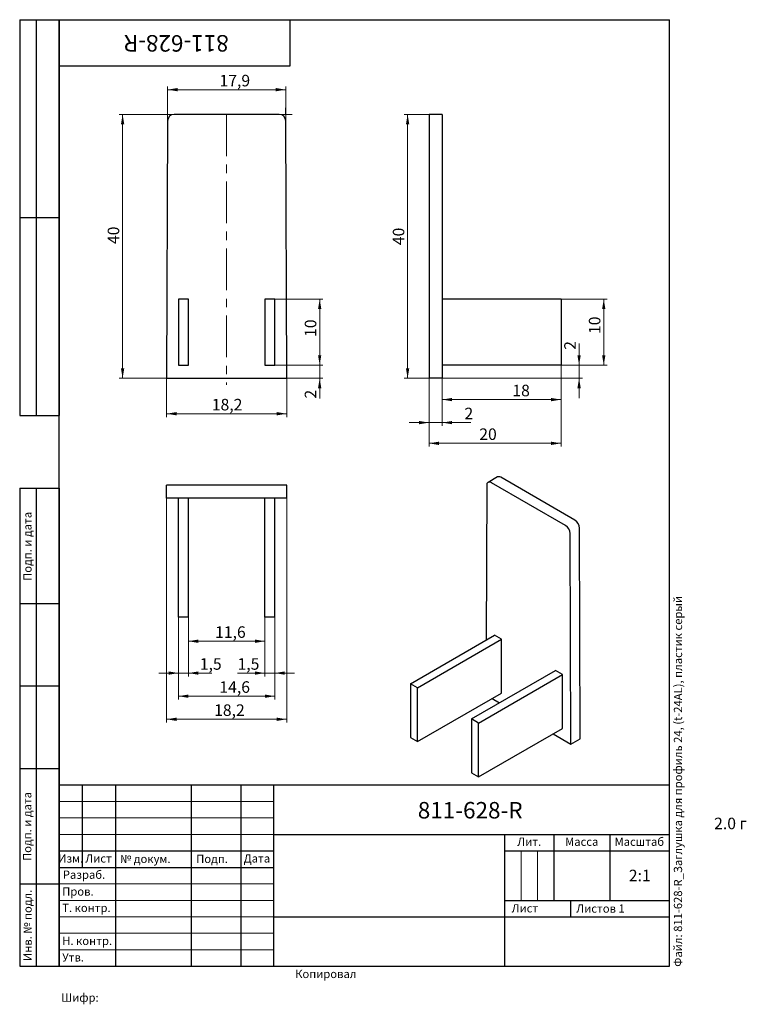
# Model space of a CAD drawing. Units: millimetres. Extents: x 4 to 114, y -3 to 146.
import ezdxf

# ---------------------------------------------------------------- set-up
doc = ezdxf.new("R2010")
doc.units = ezdxf.units.MM
doc.header["$LTSCALE"] = 0.5
doc.linetypes.add('CENTERX2', pattern=[20.32, 12.7, -2.54, 2.54, -2.54])
doc.styles.add('SLDTEXTSTYLE0', font='TXT', dxfattribs={"width": 0.7, "bigfont": 'bigfont'})
doc.styles.add('SLDTEXTSTYLE1', font='TXT', dxfattribs={"width": 0.7})
doc.dimstyles.new('SLDDIMSTYLE0', dxfattribs={"dimtxt": 1.75, "dimasz": 1.5, "dimexe": 0, "dimexo": 0.0625, "dimgap": 0.4375, "dimtad": 2, "dimdec": 3, "dimrnd": 1e-09, "dimzin": 12, "dimdsep": 46, "dimtxsty": 'SLDTEXTSTYLE1', "dimsah": 1, "dimcen": 0.09, "dimadec": 0, "dimazin": 3, "dimtfac": 1, "dimtdec": 3, "dimtofl": 0, "dimtmove": 0, "dimatfit": 3, "dimfxl": 1, "dimfrac": 2, "dimtolj": 1, "dimtzin": 12, "dimarcsym": 0})
doc.dimstyles.new('SLDDIMSTYLE1', dxfattribs={"dimtxt": 1.75, "dimasz": 1.5, "dimexe": 0, "dimexo": 0.0625, "dimgap": 0.4375, "dimtad": 2, "dimdec": 3, "dimrnd": 1e-09, "dimzin": 12, "dimdsep": 46, "dimtxsty": 'SLDTEXTSTYLE1', "dimsah": 1, "dimcen": 0.09, "dimadec": 0, "dimazin": 3, "dimtfac": 1, "dimtdec": 3, "dimtmove": 0, "dimatfit": 0, "dimfxl": 1, "dimfrac": 2, "dimtolj": 1, "dimtzin": 12, "dimarcsym": 0})

# ---------------------------------------------------------------- blocks, each defined once
blk = doc.blocks.new('_D')
at = {"color": 7, "linetype": 'Continuous', "lineweight": 0}
for p, q in [((26.42, 131.64), (26.42, 135.89)), ((44.32, 131.64), (44.32, 135.89)), ((44.32, 135.39), (26.42, 135.39))]:
    blk.add_line(p, q, dxfattribs=at)
at = {"color": 7, "linetype": 'Continuous', "lineweight": 18}
for points in [[(26.42, 135.39), (27.92, 135.14), (27.92, 135.64)], [(44.32, 135.39), (42.82, 135.64), (42.82, 135.14)]]:
    blk.add_solid(points, dxfattribs=at)
at = {"color": 7, "linetype": 'Continuous', "lineweight": 18, "insert": (34.29, 137.64), "char_height": 1.75, "attachment_point": 1, "style": 'SLDTEXTSTYLE1'}
blk.add_mtext('17,9', dxfattribs=at)
blk = doc.blocks.new('_D_1')
at = {"color": 7, "linetype": 'Continuous', "lineweight": 0}
for p, q in [((26.27, 91.64), (26.27, 85.77)), ((44.47, 91.64), (44.47, 85.77)), ((26.27, 86.27), (44.47, 86.27))]:
    blk.add_line(p, q, dxfattribs=at)
at = {"color": 7, "linetype": 'Continuous', "lineweight": 18}
for points in [[(26.27, 86.27), (27.77, 86.02), (27.77, 86.52)], [(44.47, 86.27), (42.97, 86.52), (42.97, 86.02)]]:
    blk.add_solid(points, dxfattribs=at)
at = {"color": 7, "linetype": 'Continuous', "lineweight": 18, "insert": (33.12, 88.52), "char_height": 1.75, "attachment_point": 1, "style": 'SLDTEXTSTYLE1'}
blk.add_mtext('18,2', dxfattribs=at)
blk = doc.blocks.new('_D_2')
at = {"color": 7, "linetype": 'Continuous', "lineweight": 0}
for p, q in [((27.41, 131.64), (19.1, 131.64)), ((19.6, 131.64), (19.6, 91.64)), ((26.27, 91.64), (19.1, 91.64))]:
    blk.add_line(p, q, dxfattribs=at)
at = {"color": 7, "linetype": 'Continuous', "lineweight": 18}
for points in [[(19.6, 131.64), (19.35, 130.14), (19.85, 130.14)], [(19.6, 91.64), (19.85, 93.14), (19.35, 93.14)]]:
    blk.add_solid(points, dxfattribs=at)
at = {"color": 7, "linetype": 'Continuous', "lineweight": 18, "insert": (17.34, 111.99), "char_height": 1.75, "attachment_point": 1, "rotation": 90, "style": 'SLDTEXTSTYLE1'}
blk.add_mtext('40', dxfattribs=at)
blk = doc.blocks.new('_D_3')
at = {"color": 7, "linetype": 'Continuous', "lineweight": 0}
for p, q in [((49.47, 93.64), (49.47, 96.64)), ((42.67, 93.64), (49.97, 93.64)), ((49.47, 93.64), (49.47, 91.64)), ((44.47, 91.64), (49.97, 91.64)), ((49.47, 91.64), (49.47, 88.57))]:
    blk.add_line(p, q, dxfattribs=at)
at = {"color": 7, "linetype": 'Continuous', "lineweight": 18}
for points in [[(49.47, 93.64), (49.72, 95.14), (49.22, 95.14)], [(49.47, 91.64), (49.22, 90.14), (49.72, 90.14)]]:
    blk.add_solid(points, dxfattribs=at)
at = {"color": 7, "linetype": 'Continuous', "lineweight": 18, "insert": (47.21, 88.57), "char_height": 1.75, "attachment_point": 1, "rotation": 90, "style": 'SLDTEXTSTYLE1'}
blk.add_mtext('2', dxfattribs=at)
blk = doc.blocks.new('_D_4')
at = {"color": 7, "linetype": 'Continuous', "lineweight": 0}
for p, q in [((42.67, 103.64), (49.97, 103.64)), ((49.47, 93.64), (49.47, 103.64)), ((42.67, 93.64), (49.97, 93.64))]:
    blk.add_line(p, q, dxfattribs=at)
at = {"color": 7, "linetype": 'Continuous', "lineweight": 18}
for points in [[(49.47, 103.64), (49.22, 102.14), (49.72, 102.14)], [(49.47, 93.64), (49.72, 95.14), (49.22, 95.14)]]:
    blk.add_solid(points, dxfattribs=at)
at = {"color": 7, "linetype": 'Continuous', "lineweight": 18, "insert": (47.21, 97.91), "char_height": 1.75, "attachment_point": 1, "rotation": 90, "style": 'SLDTEXTSTYLE1'}
blk.add_mtext('10', dxfattribs=at)
blk = doc.blocks.new('_D_5')
at = {"color": 7, "linetype": 'Continuous', "lineweight": 0}
for p, q in [((86.05, 93.64), (86.05, 87.91)), ((68.05, 91.64), (68.05, 87.91)), ((86.05, 88.41), (68.05, 88.41))]:
    blk.add_line(p, q, dxfattribs=at)
at = {"color": 7, "linetype": 'Continuous', "lineweight": 18}
for points in [[(68.05, 88.41), (69.55, 88.16), (69.55, 88.66)], [(86.05, 88.41), (84.55, 88.66), (84.55, 88.16)]]:
    blk.add_solid(points, dxfattribs=at)
at = {"color": 7, "linetype": 'Continuous', "lineweight": 18, "insert": (78.68, 90.66), "char_height": 1.75, "attachment_point": 1, "style": 'SLDTEXTSTYLE1'}
blk.add_mtext('18', dxfattribs=at)
blk = doc.blocks.new('_D_6')
at = {"color": 7, "linetype": 'Continuous', "lineweight": 0}
for p, q in [((66.05, 91.64), (66.05, 84.42)), ((68.05, 91.64), (68.05, 84.42)), ((66.05, 84.92), (63.05, 84.92)), ((68.05, 84.92), (66.05, 84.92)), ((68.05, 84.92), (72.37, 84.92))]:
    blk.add_line(p, q, dxfattribs=at)
at = {"color": 7, "linetype": 'Continuous', "lineweight": 18}
for points in [[(66.05, 84.92), (64.55, 85.17), (64.55, 84.67)], [(68.05, 84.92), (69.55, 84.67), (69.55, 85.17)]]:
    blk.add_solid(points, dxfattribs=at)
at = {"color": 7, "linetype": 'Continuous', "lineweight": 18, "insert": (71.42, 87.18), "char_height": 1.75, "attachment_point": 1, "style": 'SLDTEXTSTYLE1'}
blk.add_mtext('2', dxfattribs=at)
blk = doc.blocks.new('_D_7')
at = {"color": 7, "linetype": 'Continuous', "lineweight": 0}
for p, q in [((86.05, 93.64), (86.05, 81.28)), ((66.05, 91.64), (66.05, 81.28)), ((66.05, 81.78), (86.05, 81.78))]:
    blk.add_line(p, q, dxfattribs=at)
at = {"color": 7, "linetype": 'Continuous', "lineweight": 18}
for points in [[(66.05, 81.78), (67.55, 81.53), (67.55, 82.03)], [(86.05, 81.78), (84.55, 82.03), (84.55, 81.53)]]:
    blk.add_solid(points, dxfattribs=at)
at = {"color": 7, "linetype": 'Continuous', "lineweight": 18, "insert": (73.66, 84.04), "char_height": 1.75, "attachment_point": 1, "style": 'SLDTEXTSTYLE1'}
blk.add_mtext('20', dxfattribs=at)
blk = doc.blocks.new('_D_8')
at = {"color": 7, "linetype": 'Continuous', "lineweight": 0}
for p, q in [((88.79, 93.64), (88.79, 96.91)), ((86.05, 93.64), (89.29, 93.64)), ((88.79, 91.64), (88.79, 93.64)), ((68.05, 91.64), (89.29, 91.64)), ((88.79, 91.64), (88.79, 88.64))]:
    blk.add_line(p, q, dxfattribs=at)
at = {"color": 7, "linetype": 'Continuous', "lineweight": 18}
for points in [[(88.79, 93.64), (89.04, 95.14), (88.54, 95.14)], [(88.79, 91.64), (88.54, 90.14), (89.04, 90.14)]]:
    blk.add_solid(points, dxfattribs=at)
at = {"color": 7, "linetype": 'Continuous', "lineweight": 18, "insert": (86.54, 95.96), "char_height": 1.75, "attachment_point": 1, "rotation": 90, "style": 'SLDTEXTSTYLE1'}
blk.add_mtext('2', dxfattribs=at)
blk = doc.blocks.new('_D_9')
at = {"color": 7, "linetype": 'Continuous', "lineweight": 0}
for p, q in [((86.05, 103.64), (93.03, 103.64)), ((92.53, 103.64), (92.53, 93.64)), ((86.05, 93.64), (93.03, 93.64))]:
    blk.add_line(p, q, dxfattribs=at)
at = {"color": 7, "linetype": 'Continuous', "lineweight": 18}
for points in [[(92.53, 103.64), (92.28, 102.14), (92.78, 102.14)], [(92.53, 93.64), (92.78, 95.14), (92.28, 95.14)]]:
    blk.add_solid(points, dxfattribs=at)
at = {"color": 7, "linetype": 'Continuous', "lineweight": 18, "insert": (90.27, 98.35), "char_height": 1.75, "attachment_point": 1, "rotation": 90, "style": 'SLDTEXTSTYLE1'}
blk.add_mtext('10', dxfattribs=at)
blk = doc.blocks.new('_D_10')
at = {"color": 7, "linetype": 'Continuous', "lineweight": 0}
for p, q in [((66.05, 131.64), (62.3, 131.64)), ((62.8, 131.64), (62.8, 91.64)), ((66.05, 91.64), (62.3, 91.64))]:
    blk.add_line(p, q, dxfattribs=at)
at = {"color": 7, "linetype": 'Continuous', "lineweight": 18}
for points in [[(62.8, 131.64), (62.55, 130.14), (63.05, 130.14)], [(62.8, 91.64), (63.05, 93.14), (62.55, 93.14)]]:
    blk.add_solid(points, dxfattribs=at)
at = {"color": 7, "linetype": 'Continuous', "lineweight": 18, "insert": (60.55, 111.82), "char_height": 1.75, "attachment_point": 1, "rotation": 90, "style": 'SLDTEXTSTYLE1'}
blk.add_mtext('40', dxfattribs=at)
blk = doc.blocks.new('_D_11')
at = {"color": 7, "linetype": 'Continuous', "lineweight": 0}
for p, q in [((29.57, 55.45), (29.57, 51.28)), ((41.17, 55.45), (41.17, 51.28)), ((29.57, 51.78), (41.17, 51.78))]:
    blk.add_line(p, q, dxfattribs=at)
at = {"color": 7, "linetype": 'Continuous', "lineweight": 18}
for points in [[(29.57, 51.78), (31.07, 51.53), (31.07, 52.03)], [(41.17, 51.78), (39.67, 52.03), (39.67, 51.53)]]:
    blk.add_solid(points, dxfattribs=at)
at = {"color": 7, "linetype": 'Continuous', "lineweight": 18, "insert": (33.62, 54.04), "char_height": 1.75, "attachment_point": 1, "style": 'SLDTEXTSTYLE1'}
blk.add_mtext('11,6', dxfattribs=at)
blk = doc.blocks.new('_D_12')
at = {"color": 7, "linetype": 'Continuous', "lineweight": 0}
for p, q in [((28.07, 55.45), (28.07, 42.95)), ((42.67, 55.45), (42.67, 42.95)), ((28.07, 43.45), (42.67, 43.45))]:
    blk.add_line(p, q, dxfattribs=at)
at = {"color": 7, "linetype": 'Continuous', "lineweight": 18}
for points in [[(28.07, 43.45), (29.57, 43.2), (29.57, 43.7)], [(42.67, 43.45), (41.17, 43.7), (41.17, 43.2)]]:
    blk.add_solid(points, dxfattribs=at)
at = {"color": 7, "linetype": 'Continuous', "lineweight": 18, "insert": (34.27, 45.71), "char_height": 1.75, "attachment_point": 1, "style": 'SLDTEXTSTYLE1'}
blk.add_mtext('14,6', dxfattribs=at)
blk = doc.blocks.new('_D_13')
at = {"color": 7, "linetype": 'Continuous', "lineweight": 0}
for p, q in [((28.07, 55.45), (28.07, 46.45)), ((29.57, 55.45), (29.57, 46.45)), ((28.07, 46.95), (25.07, 46.95)), ((28.07, 46.95), (29.57, 46.95)), ((29.57, 46.95), (33.1, 46.95))]:
    blk.add_line(p, q, dxfattribs=at)
at = {"color": 7, "linetype": 'Continuous', "lineweight": 18}
for points in [[(28.07, 46.95), (26.57, 47.2), (26.57, 46.7)], [(29.57, 46.95), (31.07, 46.7), (31.07, 47.2)]]:
    blk.add_solid(points, dxfattribs=at)
at = {"color": 7, "linetype": 'Continuous', "lineweight": 18, "insert": (31.3, 49.21), "char_height": 1.75, "attachment_point": 1, "style": 'SLDTEXTSTYLE1'}
blk.add_mtext('1,5', dxfattribs=at)
blk = doc.blocks.new('_D_14')
at = {"color": 7, "linetype": 'Continuous', "lineweight": 0}
for p, q in [((41.17, 55.45), (41.17, 46.45)), ((42.67, 55.45), (42.67, 46.45)), ((41.17, 46.95), (37.02, 46.95)), ((41.17, 46.95), (42.67, 46.95)), ((42.67, 46.95), (45.67, 46.95))]:
    blk.add_line(p, q, dxfattribs=at)
at = {"color": 7, "linetype": 'Continuous', "lineweight": 18}
for points in [[(41.17, 46.95), (39.67, 47.2), (39.67, 46.7)], [(42.67, 46.95), (44.17, 46.7), (44.17, 47.2)]]:
    blk.add_solid(points, dxfattribs=at)
at = {"color": 7, "linetype": 'Continuous', "lineweight": 18, "insert": (37.02, 49.21), "char_height": 1.75, "attachment_point": 1, "style": 'SLDTEXTSTYLE1'}
blk.add_mtext('1,5', dxfattribs=at)
blk = doc.blocks.new('_D_15')
at = {"color": 7, "linetype": 'Continuous', "lineweight": 0}
for p, q in [((26.27, 73.45), (26.27, 39.45)), ((44.47, 73.45), (44.47, 39.45)), ((44.47, 39.95), (26.27, 39.95))]:
    blk.add_line(p, q, dxfattribs=at)
at = {"color": 7, "linetype": 'Continuous', "lineweight": 18}
for points in [[(26.27, 39.95), (27.77, 39.7), (27.77, 40.2)], [(44.47, 39.95), (42.97, 40.2), (42.97, 39.7)]]:
    blk.add_solid(points, dxfattribs=at)
at = {"color": 7, "linetype": 'Continuous', "lineweight": 18, "insert": (33.47, 42.21), "char_height": 1.75, "attachment_point": 1, "style": 'SLDTEXTSTYLE1'}
blk.add_mtext('18,2', dxfattribs=at)

msp = doc.modelspace()

# ---------------------------------------------------------------- linework, layer by layer
at = {"color": 7, "linetype": 'Continuous', "lineweight": 25}
for p, q in [((4, 146), (10, 146)), ((4, 146), (4, 86)), ((6.5, 146), (6.5, 86)), ((10, 2.5), (10, 146)), ((10, 146), (102.5, 146)), ((10, 139), (10, 146)), ((10, 146), (45, 146)), ((10, 146), (10, 86)), ((45, 139), (45, 146)), ((102.5, 2.5), (102.5, 146)), ((10, 139), (45, 139)), ((43.3206, 131.6432), (27.4131, 131.6432)), ((68.0506, 131.6432), (66.0506, 131.6432)), ((66.0506, 131.6432), (66.0506, 130.6469)), ((68.0506, 131.6432), (68.0506, 130.6469)), ((26.4131, 130.6469), (26.2669, 91.6432)), ((44.4669, 91.6432), (44.3206, 130.6469)), ((66.0506, 130.6469), (66.0506, 91.6432)), ((68.0506, 130.6469), (68.0506, 91.6432)), ((4, 116), (10, 116)), ((28.0669, 103.6432), (28.0669, 93.6432)), ((29.5669, 103.6432), (28.0669, 103.6432)), ((29.5669, 93.6432), (29.5669, 103.6432)), ((42.6669, 103.6432), (41.1669, 103.6432)), ((41.1669, 103.6432), (41.1669, 93.6432)), ((42.6669, 93.6432), (42.6669, 103.6432)), ((86.0506, 103.6432), (68.0506, 103.6432)), ((86.0506, 103.6432), (86.0506, 93.6432)), ((28.0669, 93.6432), (29.5669, 93.6432)), ((41.1669, 93.6432), (42.6669, 93.6432)), ((86.0506, 93.6432), (68.0506, 93.6432)), ((26.2669, 91.6432), (44.4669, 91.6432)), ((68.0506, 91.6432), (66.0506, 91.6432)), ((4, 86), (10, 86)), ((76.4065, 76.6818), (74.9923, 75.8654)), ((88.1548, 70.1388), (76.9065, 76.6323)), ((4, 75), (10, 75)), ((4, 75), (4, 2.5)), ((6.5, 75), (6.5, 2.5)), ((10, 75), (10, 2.5)), ((26.2669, 73.4517), (26.2669, 75.4517)), ((26.4131, 75.4517), (26.2669, 75.4517)), ((27.4131, 75.4517), (26.4131, 75.4517)), ((43.3206, 75.4517), (27.4131, 75.4517)), ((44.3206, 75.4517), (43.3206, 75.4517)), ((44.4669, 75.4517), (44.3206, 75.4517)), ((44.4669, 73.4517), (44.4669, 75.4517)), ((74.7852, 75.4106), (74.7089, 51.9668)), ((86.7405, 69.3224), (75.4923, 75.8159)), ((26.4131, 73.4517), (26.2669, 73.4517)), ((27.4131, 73.4517), (26.4131, 73.4517)), ((43.3206, 73.4517), (27.4131, 73.4517)), ((28.0669, 55.4517), (28.0669, 73.4517)), ((29.5669, 55.4517), (29.5669, 73.4517)), ((41.1669, 55.4517), (41.1669, 73.4517)), ((42.6669, 55.4517), (42.6669, 73.4517)), ((44.3206, 73.4517), (43.3206, 73.4517)), ((44.4669, 73.4517), (44.3206, 73.4517)), ((88.9653, 37.0092), (88.8619, 68.9171)), ((87.5511, 36.1928), (87.4477, 68.1007)), ((4, 57.5), (10, 57.5)), ((29.5669, 55.4517), (28.0669, 55.4517)), ((42.6669, 55.4517), (41.1669, 55.4517)), ((63.2266, 45.3382), (75.9545, 52.6859)), ((77.0152, 52.0736), (75.9545, 52.6859)), ((64.2873, 44.7259), (77.0152, 52.0736)), ((77.0152, 43.9082), (77.0152, 52.0736)), ((72.4897, 39.9907), (85.2176, 47.3384)), ((73.5504, 39.3784), (86.2783, 46.7261)), ((86.2783, 46.7261), (85.2176, 47.3384)), ((86.2783, 38.5607), (86.2783, 46.7261)), ((4, 45), (10, 45)), ((63.2266, 45.3382), (63.2266, 37.1728)), ((64.2873, 44.7259), (63.2266, 45.3382)), ((64.2873, 36.5605), (64.2873, 44.7259)), ((64.2873, 36.5605), (77.0152, 43.9082)), ((75.6007, 43.0916), (76.731, 42.4391)), ((73.5504, 39.3784), (72.4897, 39.9907)), ((72.4897, 39.9907), (72.4897, 31.8253)), ((73.5504, 31.213), (73.5504, 39.3784)), ((73.5504, 31.213), (86.2783, 38.5607)), ((84.8638, 37.7441), (87.5511, 36.1928)), ((63.2266, 37.1728), (64.2873, 36.5605)), ((87.5511, 36.1928), (88.9653, 37.0092)), ((4, 32.5), (10, 32.5)), ((72.4897, 31.8253), (73.5504, 31.213)), ((10, 2.5), (10, 30)), ((10, 30), (102.5, 30)), ((13.5, 17.5), (13.5, 30)), ((18.5, 30), (18.5, 2.5)), ((30, 30), (30, 2.5)), ((37.5, 30), (37.5, 2.5)), ((42.5, 2.5), (42.5, 30)), ((102.5, 2.5), (102.5, 30)), ((42.5, 22.5), (102.5, 22.5)), ((77.5, 22.5), (77.5, 2.5)), ((85, 12.5), (85, 22.5)), ((93.5, 12.5), (93.5, 22.5)), ((10, 20), (42.5, 20)), ((77.5, 20), (102.5, 20)), ((10, 17.5), (42.5, 17.5)), ((4, 15), (10, 15)), ((77.5, 12.5), (102.5, 12.5)), ((87.5, 12.5), (87.5, 10)), ((42.5, 10), (102.5, 10)), ((4, 2.5), (10, 2.5)), ((10, 2.5), (102.5, 2.5)), ((10, 2.5), (102.5, 2.5))]:
    msp.add_line(p, q, dxfattribs=at)
at = {"color": 18, "linetype": 'Continuous', "lineweight": 0, "true_color": 0x000000}
for p, q in [((27.4131, 131.6432), (25.4169, 131.6432)), ((26.4131, 130.6469), (26.4206, 132.6432)), ((43.3206, 131.6432), (45.3169, 131.6432)), ((44.3206, 130.6469), (44.3131, 132.6432))]:
    msp.add_line(p, q, dxfattribs=at)
at = {"color": 7, "linetype": 'CENTERX2', "lineweight": 18}
msp.add_line((35.3669, 131.6469), (35.3669, 90.6432), dxfattribs=at)
at = {"color": 7, "linetype": 'Continuous', "lineweight": 18}
for p, q in [((10, 27.5), (42.5, 27.5)), ((10, 25), (42.5, 25)), ((10, 22.5), (42.5, 22.5)), ((80, 20), (80, 12.5)), ((82.5, 20), (82.5, 12.5)), ((10, 15), (42.5, 15)), ((10, 12.5), (42.5, 12.5)), ((10, 10), (42.5, 10)), ((10, 7.5), (42.5, 7.5)), ((10, 5), (42.5, 5))]:
    msp.add_line(p, q, dxfattribs=at)
at = {"color": 7, "linetype": 'Continuous', "lineweight": 25}
for centre, radius, start, end in [((27.4131, 130.6432), 1, 90, 179.785142), ((43.3206, 130.6432), 1, 0.214858, 90), ((76.6143, 76.2307), 0.4966, 53.958697, 114.730844), ((75.2162, 75.478), 0.4363, 50.745265, 188.893363), ((85.9117, 68.0272), 1.5377, 2.739923, 57.384132), ((87.326, 68.8436), 1.5377, 2.739923, 57.384132)]:
    msp.add_arc(centre, radius, start, end, dxfattribs=at)

# ---------------------------------------------------------------- texts
at = {"color": 7, "linetype": 'Continuous', "lineweight": 0}
for s, insert, char_height, attachment_point, rotation, style in [('811-628-R', (27.7447, 141.1595), 2.5, 2, 180, 'SLDTEXTSTYLE1'), ('Подп. и дата', (4.5467, 66.1594), 1.25, 2, 90, 'SLDTEXTSTYLE0'), ('Файл: 811-628-R_Заглушка для профиль 24, (t-24AL), пластик серый', (103.1535, 2.43), 1.25, 1, 90, 'SLDTEXTSTYLE0'), ('Подп. и дата', (4.5205, 23.6966), 1.25, 2, 90, 'SLDTEXTSTYLE0'), ('Инв. № подл.', (4.5641, 8.7061), 1.25, 2, 90, 'SLDTEXTSTYLE0')]:
    msp.add_mtext(s, dxfattribs=dict(at, insert=insert, char_height=char_height, attachment_point=attachment_point, rotation=rotation, style=style))
for s, insert, char_height, attachment_point, style in [('811-628-R', (72.2868, 27.4087), 2.5, 2, 'SLDTEXTSTYLE1'), ('2.0 г', (111.734, 25.0312), 1.75, 2, 'SLDTEXTSTYLE0'), ('Лит.', (81.2287, 22.0119), 1.25, 2, 'SLDTEXTSTYLE0'), ('Масса', (89.1935, 22.0119), 1.25, 2, 'SLDTEXTSTYLE0'), ('Масштаб', (97.9251, 22.0119), 1.25, 2, 'SLDTEXTSTYLE0'), ('Изм.', (11.7246, 19.4795), 1.25, 2, 'SLDTEXTSTYLE0'), ('Лист', (15.9555, 19.4795), 1.25, 2, 'SLDTEXTSTYLE0'), ('Подп.', (30.7552, 19.4089), 1.25, 1, 'SLDTEXTSTYLE0'), ('Дата', (39.959, 19.4795), 1.25, 2, 'SLDTEXTSTYLE0'), ('№ докум.', (19.2176, 19.4089), 1.25, 1, 'SLDTEXTSTYLE0'), ('Разраб.', (10.5345, 17.012), 1.25, 1, 'SLDTEXTSTYLE0'), ('2:1', (97.9892, 17.1395), 1.75, 2, 'SLDTEXTSTYLE1'), ('Пров.', (10.4452, 14.4668), 1.25, 1, 'SLDTEXTSTYLE0'), ('Т. контр.', (10.4452, 11.9795), 1.25, 1, 'SLDTEXTSTYLE0'), ('Лист', (78.5675, 11.9205), 1.25, 1, 'SLDTEXTSTYLE0'), ('Листов 1', (88.3584, 11.8828), 1.25, 1, 'SLDTEXTSTYLE0'), ('Н. контр.', (10.4452, 6.9795), 1.25, 1, 'SLDTEXTSTYLE0'), ('Утв.', (10.4452, 4.4795), 1.25, 1, 'SLDTEXTSTYLE0'), ('Копировал', (55.0504, 1.9707), 1.25, 3, 'SLDTEXTSTYLE0'), ('Шифр:', (10.3139, -1.6192), 1.25, 1, 'SLDTEXTSTYLE0')]:
    msp.add_mtext(s, dxfattribs=dict(at, insert=insert, char_height=char_height, attachment_point=attachment_point, style=style))

# ---------------------------------------------------------------- dimensions: what is measured, and where the dimension line sits
at = {"color": 7, "linetype": 'Continuous', "lineweight": 18}
for base, p1, p2, dimstyle, picture, middle in [((26.4169, 135.3884), (44.3169, 131.6432), (26.4169, 131.6432), 'SLDDIMSTYLE0', '_D', (35.7237, 135.3884)), ((86.0506, 81.7835), (66.0506, 91.6432), (86.0506, 93.6432), 'SLDDIMSTYLE0', '_D_7', (74.6165, 81.7835)), ((68.0506, 88.4066), (86.0506, 93.6432), (68.0506, 91.6432), 'SLDDIMSTYLE0', '_D_5', (79.4715, 88.4066)), ((44.4669, 86.265), (26.2669, 91.6432), (44.4669, 91.6432), 'SLDDIMSTYLE0', '_D_1', (34.55, 86.265)), ((66.0506, 84.923), (68.0506, 91.6432), (66.0506, 91.6432), 'SLDDIMSTYLE1', '_D_6', (71.8984, 84.923)), ((26.2669, 39.9517), (44.4669, 73.4517), (26.2669, 73.4517), 'SLDDIMSTYLE0', '_D_15', (34.8973, 39.9517)), ((29.5669, 46.9517), (28.0669, 55.4517), (29.5669, 55.4517), 'SLDDIMSTYLE1', '_D_13', (32.201, 46.9517)), ((42.6669, 43.4517), (28.0669, 55.4517), (42.6669, 55.4517), 'SLDDIMSTYLE0', '_D_12', (35.7046, 43.4517)), ((41.1669, 51.7815), (29.5669, 55.4517), (41.1669, 55.4517), 'SLDDIMSTYLE0', '_D_11', (34.8973, 51.7815)), ((42.6669, 46.9517), (41.1669, 55.4517), (42.6669, 55.4517), 'SLDDIMSTYLE1', '_D_14', (37.9243, 46.9517))]:
    dim = msp.add_linear_dim(base=base, p1=p1, p2=p2, dimstyle=dimstyle, dxfattribs=at)
    dim.commit()
    dim.dimension.update_dxf_attribs({"geometry": picture, "text_midpoint": middle, "dimtype": 160})
for base, p1, p2, dimstyle, picture, middle in [((19.5953, 91.6432), (27.4131, 131.6432), (26.2669, 91.6432), 'SLDDIMSTYLE0', '_D_2', (19.5953, 112.9379)), ((62.804, 91.6432), (66.0506, 131.6432), (66.0506, 91.6432), 'SLDDIMSTYLE0', '_D_10', (62.804, 112.7719)), ((49.4669, 103.6432), (42.6669, 93.6432), (42.6669, 103.6432), 'SLDDIMSTYLE0', '_D_4', (49.4669, 98.707)), ((92.5262, 93.6432), (86.0506, 103.6432), (86.0506, 93.6432), 'SLDDIMSTYLE0', '_D_9', (92.5262, 99.1417)), ((88.7945, 93.6432), (68.0506, 91.6432), (86.0506, 93.6432), 'SLDDIMSTYLE1', '_D_8', (88.7945, 96.4343)), ((49.4669, 91.6432), (42.6669, 93.6432), (44.4669, 91.6432), 'SLDDIMSTYLE1', '_D_3', (49.4669, 89.0456))]:
    dim = msp.add_linear_dim(base=base, p1=p1, p2=p2, angle=90, dimstyle=dimstyle, dxfattribs=at)
    dim.commit()
    dim.dimension.update_dxf_attribs({"geometry": picture, "text_midpoint": middle, "dimtype": 160})

doc.saveas('drawing.dxf')
